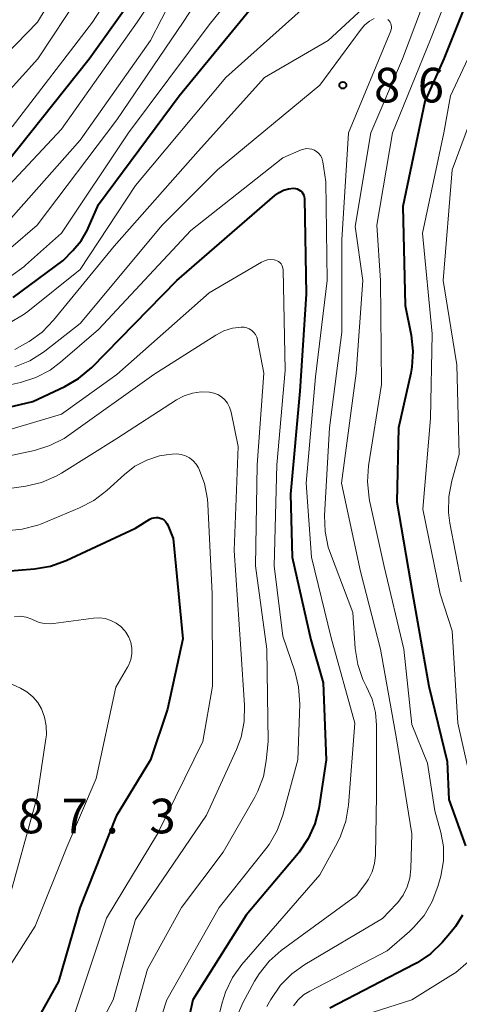
# Model space of a CAD drawing. Units: metres. Extents: x -66000 to -64000, y 15297 to 16500.
# Drawn here: x -65120 to -65072, y 16243 to 16349 of the extents above; entities that cross this region are included whole.
import ezdxf

# ---------------------------------------------------------------- set-up
doc = ezdxf.new("R2010")
doc.units = ezdxf.units.M
for name, color, linetype, lineweight in [('710100_等高線(計曲線)', 7, 'Continuous', 40), ('710200_等高線(主曲線)', 7, 'Continuous', 13), ('731200_図化機測定による標高点', 7, 'Continuous', 40)]:
    doc.layers.add(name, color=color, linetype=linetype, lineweight=lineweight)
doc.styles.add('Style-WORKING', font='MS Gothic.ttf')

msp = doc.modelspace()

# ---------------------------------------------------------------- linework, layer by layer
at = {"layer": '710100_等高線(計曲線)', "linetype": 'Continuous', "lineweight": 40, "flags": 128}
for points, elevation in [([(-65069, 16356.44), (-65073.55, 16345), (-65075.6, 16340.4), (-65077.98, 16329), (-65077.73, 16318.27), (-65077.09, 16315.07), (-65076.9, 16313.34), (-65077.02, 16311.6), (-65077.14, 16310.94), (-65078.48, 16305), (-65078.63, 16297), (-65076.96, 16287.04), (-65075.16, 16277), (-65073.17, 16268.83), (-65073, 16264.72), (-65071.21, 16259.71)], 860), ([(-65121, 16333.72), (-65111.99, 16345), (-65104.63, 16355.37)], 850), ([(-65120.25, 16319.13), (-65114.84, 16323.16), (-65113.78, 16324.22), (-65112.89, 16325.28), (-65112.2, 16326.47), (-65112.12, 16326.65), (-65111, 16329.22), (-65102.24, 16341), (-65093, 16352.32)], 860), ([(-65114.66, 16309.48), (-65113.15, 16310.35), (-65111.72, 16311.56), (-65102.49, 16321), (-65091.88, 16330.19), (-65091.42, 16330.52), (-65090.92, 16330.77), (-65090.38, 16330.92), (-65089.84, 16330.98), (-65089.64, 16330.96), (-65089.44, 16330.92), (-65089.26, 16330.83), (-65089.09, 16330.72), (-65088.94, 16330.58), (-65088.82, 16330.42), (-65088.73, 16330.24), (-65088.68, 16330.04), (-65088.66, 16329.84), (-65088.48, 16319.52), (-65089.16, 16309), (-65090.19, 16297.81), (-65089.98, 16291), (-65087.98, 16282.02), (-65086.65, 16277.35), (-65086.29, 16269), (-65087.12, 16263.75), (-65087.54, 16262.06), (-65088.25, 16260.47), (-65089.22, 16259.02), (-65089.35, 16258.87), (-65095, 16252.17), (-65100.76, 16243), (-65102.07, 16237)], 870), ([(-65129, 16305.3), (-65118.13, 16307.87), (-65114.66, 16309.48)], 870), ([(-65125.05, 16289.13), (-65117.92, 16289.72), (-65116.2, 16290.02), (-65114.5, 16290.63), (-65107, 16294.15), (-65105.43, 16295.1), (-65105.22, 16295.21), (-65104.99, 16295.27), (-65104.76, 16295.3), (-65104.53, 16295.28), (-65104.3, 16295.23), (-65104.09, 16295.13), (-65103.89, 16295), (-65103.73, 16294.84), (-65103.59, 16294.65), (-65103.49, 16294.46), (-65102.9, 16293), (-65101.86, 16282.14), (-65103.5, 16274.5), (-65105.36, 16269), (-65109.09, 16262.91), (-65113.03, 16252.97), (-65115.35, 16245), (-65119, 16238.45)], 880), ([(-65071.53, 16252.18), (-65072.28, 16250.94), (-65072.71, 16250.39), (-65073.74, 16249.2), (-65074.99, 16247.98), (-65076.44, 16247.01), (-65076.71, 16246.86), (-65085.9, 16242.1)], 860)]:
    msp.add_lwpolyline(points, dxfattribs=dict(at, elevation=elevation))
at = {"layer": '710200_等高線(主曲線)', "linetype": 'Continuous', "lineweight": 13, "flags": 128}
for points, elevation in [([(-65138.64, 16325.68), (-65129, 16327.41), (-65126.9, 16327.21), (-65126.14, 16327.2), (-65125.4, 16327.32), (-65124.69, 16327.57), (-65124.04, 16327.94), (-65123.46, 16328.42), (-65123.34, 16328.54), (-65115, 16337.38), (-65106.79, 16349), (-65102.5, 16355.5), (-65101.62, 16358.77), (-65101.02, 16360.41), (-65100.15, 16361.92), (-65099.4, 16362.85), (-65097.01, 16365.52), (-65095.74, 16366.71), (-65094.28, 16367.66), (-65093.89, 16367.86), (-65090.53, 16369.47), (-65079, 16372.21), (-65068.65, 16379)], 852), ([(-65122.21, 16325.81), (-65113, 16336.19), (-65105.35, 16347), (-65099.4, 16358.6)], 854), ([(-65120.5, 16321.47), (-65119.08, 16322.48), (-65118.91, 16322.63), (-65115, 16326.12), (-65107.74, 16337), (-65099, 16348.72), (-65090.68, 16359)], 858), ([(-65120.35, 16337.65), (-65111.65, 16349), (-65105.51, 16358.49)], 848), ([(-65164.04, 16317), (-65163.64, 16316.23), (-65163.11, 16315.53), (-65162.46, 16314.94), (-65161.73, 16314.47), (-65160.92, 16314.13), (-65160.36, 16313.99), (-65157.02, 16313.33), (-65155.36, 16313.15), (-65153.7, 16313.27), (-65153, 16313.4), (-65151, 16313.87), (-65141, 16319.59), (-65130.23, 16321.77), (-65126.28, 16322.08), (-65124.56, 16322.37), (-65122.92, 16322.96), (-65121.4, 16323.82), (-65120.52, 16324.51), (-65117.65, 16327), (-65109, 16338.42), (-65101.81, 16349), (-65096.58, 16357)], 856), ([(-65071.06, 16357.13), (-65075, 16347.11), (-65079.1, 16337), (-65080.83, 16327), (-65080.4, 16321), (-65080.3, 16309.7), (-65081.71, 16300.88)], 862), ([(-65115.87, 16316.67), (-65109.31, 16324.69), (-65100.19, 16335), (-65093, 16343), (-65086.1, 16347), (-65078.18, 16354.35)], 864), ([(-65074.41, 16354.64), (-65078.02, 16345), (-65081.47, 16337), (-65083.17, 16326.83), (-65082.34, 16321), (-65083.06, 16310.94), (-65084.63, 16299), (-65082.57, 16289.43), (-65080.42, 16281), (-65078.69, 16271.31), (-65077, 16261), (-65077.11, 16257.19), (-65077.22, 16256.2), (-65077.51, 16255.24), (-65077.96, 16254.35), (-65078.55, 16253.54), (-65078.67, 16253.41), (-65080.18, 16251.82), (-65088.62, 16246.84), (-65090.04, 16245.83), (-65091.26, 16244.58), (-65092.32, 16243.02), (-65092.74, 16242.26)], 864), ([(-65121, 16345.47), (-65117.6, 16349), (-65115, 16353.34)], 844), ([(-65125.28, 16336.53), (-65117.59, 16345), (-65113, 16351.99)], 846), ([(-65120.65, 16316.38), (-65119.15, 16317.26), (-65118.65, 16317.64), (-65113, 16322.17), (-65107, 16331.3), (-65097.2, 16343), (-65089, 16350.28)], 862), ([(-65120.07, 16311.64), (-65118.45, 16312.29), (-65116.97, 16313.21), (-65116.8, 16313.34), (-65113, 16316.32), (-65104.09, 16327), (-65098.1, 16333), (-65087, 16342.16), (-65082.52, 16348.23), (-65082.1, 16348.71), (-65081.61, 16349.1), (-65081.09, 16349.39)], 866), ([(-65079.61, 16349.28), (-65079.48, 16349.15), (-65079.37, 16349), (-65079.29, 16348.84), (-65079.24, 16348.66), (-65079.22, 16348.48), (-65079.23, 16348.29), (-65079.28, 16348.11), (-65079.3, 16348.06), (-65083.9, 16337), (-65084.61, 16325.39), (-65084.61, 16315.39), (-65085.94, 16305), (-65086.49, 16295.52), (-65086.43, 16293.78), (-65086.08, 16292.07), (-65085.85, 16291.4), (-65083.42, 16285), (-65083.15, 16281.08), (-65082.88, 16279.37), (-65082.32, 16277.73), (-65081.92, 16276.93), (-65081.32, 16275.58), (-65080.96, 16274.13), (-65080.85, 16272.79), (-65080.85, 16265.15), (-65080.97, 16258.68), (-65081.07, 16257.77), (-65081.32, 16256.89)], 866), ([(-65070.93, 16345), (-65072.81, 16341), (-65073.54, 16337), (-65075.87, 16326.13), (-65074.81, 16315.19), (-65075, 16306.01), (-65075.82, 16296.18), (-65073.94, 16287), (-65072.65, 16283), (-65072.02, 16273), (-65069.99, 16264.01)], 858), ([(-65068.89, 16343.11), (-65072.63, 16333), (-65073.63, 16321), (-65072.15, 16311.85), (-65071.87, 16302.13), (-65072.68, 16299.28), (-65073.01, 16297.57), (-65073.04, 16295.83)], 856), ([(-65115.1, 16312.13), (-65111, 16315.66), (-65101, 16326.4), (-65091, 16334.27), (-65089, 16335.14), (-65088.72, 16335.23), (-65088.43, 16335.28), (-65088.14, 16335.27), (-65087.85, 16335.21), (-65087.58, 16335.1), (-65087.33, 16334.95), (-65087.11, 16334.76), (-65086.93, 16334.53), (-65086.79, 16334.27), (-65086.69, 16333.99), (-65086.66, 16333.86), (-65086.33, 16331.67), (-65086.21, 16321), (-65087.46, 16310.54), (-65088.47, 16299), (-65087.91, 16291), (-65085.76, 16282.24), (-65083.21, 16273), (-65083.88, 16264.09), (-65084.17, 16262.37), (-65084.75, 16260.73), (-65085.08, 16260.07), (-65087, 16256.54), (-65095.44, 16246.81), (-65096.47, 16245.4), (-65097.23, 16243.83), (-65097.59, 16242.68), (-65099.25, 16236.06)], 868), ([(-65121.43, 16304.57), (-65115, 16306.51), (-65109, 16310.81), (-65099, 16319.66), (-65093.33, 16322.97), (-65093, 16323.12), (-65092.66, 16323.22), (-65092.3, 16323.25), (-65091.94, 16323.22), (-65091.81, 16323.19), (-65091.63, 16323.13), (-65091.46, 16323.05), (-65091.32, 16322.93), (-65091.19, 16322.79), (-65091.1, 16322.63), (-65091.03, 16322.45), (-65090.99, 16322.27), (-65090.98, 16322.17), (-65090.76, 16311.24), (-65091.67, 16301), (-65091.94, 16290.06), (-65091, 16282.43), (-65089.7, 16278.64), (-65089.29, 16276.94), (-65089.18, 16275.05), (-65089.39, 16269), (-65091.01, 16263), (-65091.61, 16261.36), (-65092.49, 16259.85)], 872), ([(-65127, 16300.64), (-65117.93, 16302.57), (-65116.26, 16303.08), (-65114.71, 16303.87), (-65114.2, 16304.21), (-65105, 16310.78), (-65098.26, 16315.06), (-65097.4, 16315.51), (-65096.48, 16315.8), (-65095.51, 16315.92), (-65095.21, 16315.91), (-65094.91, 16315.84), (-65094.64, 16315.73), (-65094.38, 16315.57), (-65094.16, 16315.36), (-65093.98, 16315.12), (-65093.84, 16314.85), (-65093.75, 16314.57), (-65093.74, 16314.52), (-65093.07, 16310.93), (-65093.79, 16301), (-65093.96, 16290.04), (-65092.75, 16281), (-65092.59, 16271), (-65092.8, 16268.9), (-65093.11, 16267.22), (-65093.71, 16265.61), (-65094.05, 16264.96), (-65097.47, 16259), (-65101.99, 16253), (-65105.67, 16246.33), (-65107.91, 16238.26)], 874), ([(-65120.08, 16313.52), (-65119.22, 16313.98), (-65118.53, 16314.38), (-65117.11, 16315.4), (-65115.87, 16316.67)], 864), ([(-65127.94, 16308.06), (-65119.45, 16309.94), (-65117.79, 16310.47), (-65116.24, 16311.28), (-65115.1, 16312.13)], 868), ([(-65125, 16297.83), (-65118.88, 16298.7), (-65117.18, 16299.1), (-65115.58, 16299.78), (-65115.01, 16300.11), (-65109, 16303.85), (-65102.54, 16308.04), (-65101.71, 16308.48), (-65100.8, 16308.77), (-65099.86, 16308.9), (-65098.95, 16308.87), (-65098.49, 16308.78), (-65098.05, 16308.61), (-65097.65, 16308.36), (-65097.3, 16308.04)], 876), ([(-65097.3, 16308.04), (-65097, 16307.68), (-65096.78, 16307.26), (-65096.63, 16306.81), (-65096.61, 16306.72), (-65095.86, 16303), (-65096.28, 16291.72), (-65095.57, 16281), (-65095.16, 16274.93), (-65095.2, 16273.18), (-65095.54, 16271.47), (-65096.04, 16270.13), (-65099.29, 16263), (-65107, 16251.7), (-65109.39, 16243), (-65112.57, 16237)], 876), ([(-65111.5, 16297.12), (-65110.08, 16298.21), (-65108.19, 16299.96), (-65107.04, 16300.85), (-65105.76, 16301.52), (-65104.39, 16301.96), (-65103.62, 16302.09), (-65103.02, 16302.17), (-65102.52, 16302.19), (-65102.03, 16302.13), (-65101.57, 16301.98), (-65101.13, 16301.75), (-65100.74, 16301.45), (-65100.41, 16301.08), (-65100.14, 16300.67), (-65100.11, 16300.6), (-65099.49, 16298.99), (-65099.17, 16297.29), (-65099.13, 16296.75), (-65098.66, 16287), (-65098.64, 16277), (-65099.69, 16271), (-65104.58, 16261), (-65110.14, 16251.86), (-65113.75, 16241)], 878), ([(-65081.71, 16300.88), (-65081.83, 16299.14), (-65081.65, 16297.4), (-65081.6, 16297.15), (-65080.02, 16289.98), (-65077.89, 16281), (-65077, 16272.86), (-65075.33, 16268.67), (-65074.51, 16263.49), (-65073.87, 16261.13), (-65073.59, 16259.61), (-65073.58, 16258.07), (-65073.88, 16256.42), (-65074.19, 16255.28), (-65074.81, 16253.65), (-65075.69, 16252.15), (-65076.82, 16250.82), (-65077.27, 16250.41), (-65079.7, 16248.3), (-65088.09, 16243.95), (-65088.77, 16243.52), (-65089.36, 16242.98), (-65089.85, 16242.34)], 862), ([(-65121, 16293.86), (-65119.26, 16294.01), (-65117.57, 16294.45), (-65117.16, 16294.62), (-65113.04, 16296.32), (-65111.5, 16297.12)], 878), ([(-65073.04, 16295.83), (-65072.89, 16294.67), (-65071.68, 16288.32)], 856), ([(-65118.21, 16284.26), (-65118, 16284.16), (-65117.43, 16283.92), (-65116.84, 16283.79), (-65116.22, 16283.76), (-65115.88, 16283.79), (-65111.54, 16284.38), (-65110.9, 16284.42), (-65110.26, 16284.33), (-65109.65, 16284.14), (-65109.07, 16283.85), (-65108.56, 16283.46), (-65108.13, 16282.99), (-65108.02, 16282.85), (-65107.71, 16282.31), (-65107.5, 16281.74), (-65107.39, 16281.13), (-65107.39, 16280.52), (-65107.5, 16279.91), (-65107.71, 16279.33), (-65107.86, 16279.05), (-65109.12, 16276.88), (-65111.26, 16267), (-65114.44, 16259.56), (-65117.87, 16251), (-65120.4, 16247)], 882), ([(-65120.12, 16284.57), (-65119.47, 16284.58), (-65118.83, 16284.48), (-65118.21, 16284.26)], 882), ([(-65121.65, 16277.8), (-65119.47, 16276.79), (-65118.75, 16276.38), (-65118.12, 16275.85), (-65117.58, 16275.22), (-65117.18, 16274.54), (-65116.84, 16273.64), (-65116.66, 16272.69), (-65116.65, 16271.73), (-65116.7, 16271.31), (-65117.66, 16265), (-65120.93, 16253.07)], 884), ([(-65092.49, 16259.85), (-65092.84, 16259.38), (-65097.91, 16253), (-65103.59, 16243), (-65105.53, 16236.99)], 872), ([(-65081.32, 16256.89), (-65081.72, 16256.07), (-65082, 16255.65), (-65083, 16254.3), (-65091.17, 16248.33), (-65092.49, 16247.19), (-65093.58, 16245.83), (-65094.07, 16245.01), (-65095.33, 16242.68), (-65096.03, 16241.09)], 866), ([(-65070.92, 16247.1), (-65072.25, 16245.97), (-65072.78, 16245.62), (-65077, 16243), (-65082.1, 16241.38)], 858)]:
    msp.add_lwpolyline(points, dxfattribs=dict(at, elevation=elevation))
at = {"layer": '731200_図化機測定による標高点', "linetype": 'Continuous', "lineweight": 40}
msp.add_circle((-65084.5, 16342.16, 867.09), 0.375, dxfattribs=at)

# ---------------------------------------------------------------- texts
at = {"layer": '731200_図化機測定による標高点', "linetype": 'Continuous', "lineweight": 40, "style": 'Style-WORKING'}
for s, p in [('8', (-65081.12, 16340.29, -10)), ('6', (-65076.37, 16340.29, -10)), ('8', (-65119.72, 16261.05, -10)), ('7', (-65114.97, 16261.05, -10)), ('3', (-65105.47, 16261.05, -10)), ('.', (-65110.22, 16261.05, -10))]:
    msp.add_text(s, height=3.75, dxfattribs=at).set_placement(p)

doc.saveas('drawing.dxf')
